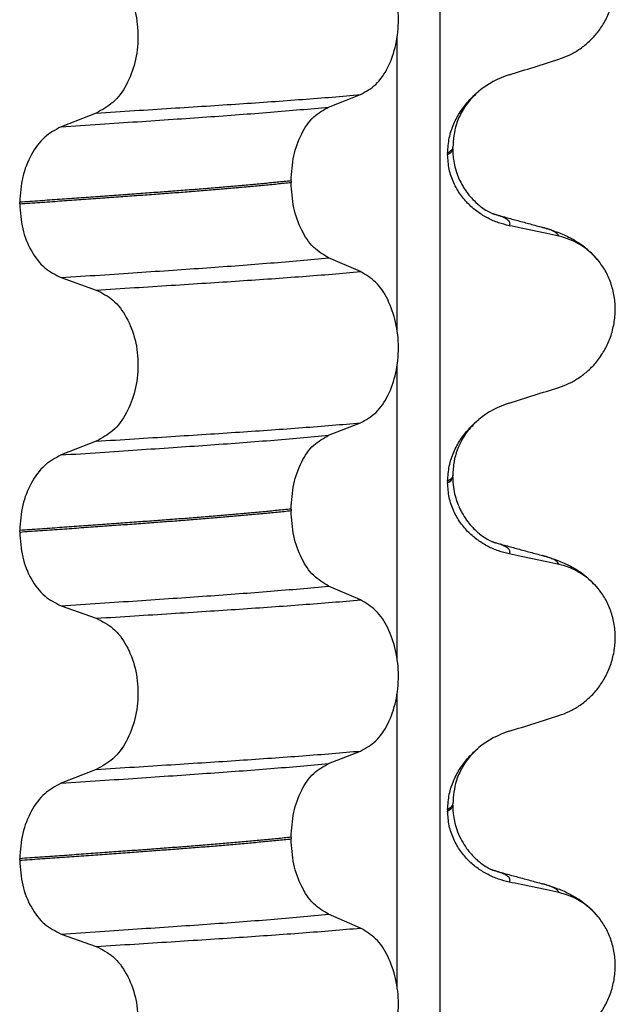
# Model space of a CAD drawing. Units: millimetres. Extents: x 298 to 1790, y -1477 to -296.
# Drawn here: x 1060 to 1066, y -628 to -618 of the extents above; entities that cross this region are included whole.
import ezdxf

# ---------------------------------------------------------------- set-up
doc = ezdxf.new("R2010")
doc.units = ezdxf.units.MM

# ---------------------------------------------------------------- blocks, each defined once
blk = doc.blocks.new('309018556__40', base_point=(1046, -773.8994))
at = {"color": 7, "linetype": 'Continuous'}
for p, q in [((1064.1886, -578.6994), (1064.1886, -760.8994)), ((1063.7739, -621.1345), (1063.7739, -618.2991)), ((1063.1114, -618.9747), (1063.4207, -618.8542)), ((1060.8632, -619.0321), (1060.5224, -619.165)), ((1064.312, -619.3788), (1064.312, -619.3638)), ((1064.2628, -619.4195), (1064.2628, -619.4345)), ((1062.7477, -619.6885), (1062.7477, -619.7035)), ((1060.1217, -619.9104), (1060.1217, -619.8954)), ((1063.4207, -620.5668), (1063.1114, -620.4338)), ((1060.5224, -620.6242), (1060.8632, -620.7447)), ((1063.7739, -624.3095), (1063.7739, -621.4741)), ((1063.1114, -622.1497), (1063.4207, -622.0292)), ((1060.8632, -622.2071), (1060.5224, -622.34)), ((1064.312, -622.5538), (1064.312, -622.5388)), ((1064.2628, -622.5945), (1064.2628, -622.6095)), ((1062.7477, -622.8635), (1062.7477, -622.8785)), ((1060.1217, -623.0854), (1060.1217, -623.0704)), ((1063.4207, -623.7418), (1063.1114, -623.6088)), ((1060.5224, -623.7992), (1060.8632, -623.9197)), ((1063.7739, -627.4845), (1063.7739, -624.6491)), ((1063.1114, -625.3247), (1063.4207, -625.2042)), ((1060.8632, -625.3821), (1060.5224, -625.515)), ((1064.2628, -625.7695), (1064.2628, -625.7845)), ((1064.312, -625.7288), (1064.312, -625.7138)), ((1062.7477, -626.0385), (1062.7477, -626.0535)), ((1060.1217, -626.2604), (1060.1217, -626.2454)), ((1063.4207, -626.9168), (1063.1114, -626.7838)), ((1060.5224, -626.9742), (1060.8632, -627.0947))]:
    blk.add_line(p, q, dxfattribs=at)
for centre, radius, start, end in [((1065.1219, -619.5023), 0.8799, 107.42168, 129.26674), ((1065.1917, -620.8913), 0.6832, 39.49888, 77.57511), ((1065.1219, -622.6773), 0.8799, 107.42168, 129.26674), ((1065.1917, -624.0663), 0.6832, 39.49888, 77.57511), ((1065.1219, -625.8523), 0.8799, 107.42168, 129.26674), ((1065.1917, -627.2413), 0.6832, 39.49888, 77.57511)]:
    blk.add_arc(centre, radius, start, end, dxfattribs=at)
for points, knots in [([(1065.3387, -618.5115), (1065.3724, -618.4993), (1065.4405, -618.4747), (1065.5364, -618.4189), (1065.6268, -618.3485), (1065.7092, -618.2615), (1065.7801, -618.1581), (1065.8363, -618.0399), (1065.8733, -617.9092), (1065.8883, -617.7709), (1065.8785, -617.6317), (1065.8452, -617.5003), (1065.7926, -617.3815), (1065.743, -617.3144), (1065.7189, -617.2817)], [0, 0, 0, 0, 0.107282, 0.216927, 0.331142, 0.450156, 0.574914, 0.705579, 0.841286, 0.980543, 1.120587, 1.257705, 1.385609, 1.507292, 1.507292, 1.507292, 1.507292]), ([(1063.4207, -618.8542), (1063.4722, -618.8248), (1063.5834, -618.7613), (1063.6965, -618.5844), (1063.7705, -618.3687), (1063.7953, -618.1261), (1063.7691, -617.8838), (1063.6945, -617.6678), (1063.5821, -617.4898), (1063.4719, -617.4229), (1063.4207, -617.3918)], [0, 0, 0, 0, 0.175742, 0.379331, 0.610482, 0.857366, 1.104161, 1.335389, 1.540243, 1.717861, 1.717861, 1.717861, 1.717861]), ([(1060.8632, -617.5697), (1060.9197, -617.5987), (1061.0394, -617.6603), (1061.1663, -617.8371), (1061.2483, -618.054), (1061.2761, -618.2978), (1061.2468, -618.5413), (1061.1641, -618.7583), (1061.0381, -618.9364), (1060.9193, -619.0014), (1060.8632, -619.0321)], [0, 0, 0, 0, 0.188242, 0.398988, 0.632825, 0.880006, 1.127126, 1.361059, 1.57295, 1.762802, 1.762802, 1.762802, 1.762802]), ([(1064.8585, -618.6627), (1064.9386, -618.6377), (1065.0987, -618.5876), (1065.2587, -618.5369), (1065.3387, -618.5115)], [0, 0, 0, 0, 0.2516729, 0.5034358, 0.5034358, 0.5034358, 0.5034358]), ([(1064.2628, -619.4195), (1064.266, -619.3702), (1064.2723, -619.2735), (1064.3182, -619.1376), (1064.3829, -619.0174), (1064.4516, -618.9289), (1064.5133, -618.8651), (1064.5479, -618.8356), (1064.565, -618.821)], [0, 0, 0, 0, 0.147463, 0.2898435, 0.425909, 0.5555838, 0.6244265, 0.6919411, 0.6919411, 0.6919411, 0.6919411]), ([(1064.565, -618.821), (1064.527, -618.8565), (1064.4648, -618.9147), (1064.3942, -619.025), (1064.3295, -619.1664), (1064.3187, -619.2881), (1064.312, -619.3638)], [0, 0, 0, 0, 0.1552467, 0.2542016, 0.3911039, 0.6171415, 0.6171415, 0.6171415, 0.6171415]), ([(1060.8632, -619.0321), (1060.9863, -619.0244), (1061.2276, -619.0092), (1061.5819, -618.9866), (1061.9207, -618.9647), (1062.2447, -618.9436), (1062.5554, -618.9225), (1062.8545, -618.9006), (1063.1418, -618.8782), (1063.3292, -618.8621), (1063.4207, -618.8542)], [0, 0, 0, 0, 0.370034, 0.725299, 1.065028, 1.388589, 1.699187, 1.999475, 2.288101, 2.563741, 2.563741, 2.563741, 2.563741]), ([(1060.5224, -619.165), (1060.6481, -619.1568), (1060.8942, -619.1405), (1061.2552, -619.1163), (1061.5995, -619.0929), (1061.9279, -619.0703), (1062.2421, -619.0479), (1062.5435, -619.0244), (1062.8321, -619.0004), (1063.0199, -618.9831), (1063.1114, -618.9747)], [0, 0, 0, 0, 0.377824, 0.7399, 1.085321, 1.413346, 1.727383, 2.030213, 2.320288, 2.596091, 2.596091, 2.596091, 2.596091]), ([(1062.7477, -619.6885), (1062.7527, -619.6071), (1062.7622, -619.4498), (1062.839, -619.2381), (1062.951, -619.0651), (1063.0606, -619.0033), (1063.1114, -618.9747)], [0, 0, 0, 0, 0.2432066, 0.4702834, 0.6704079, 0.8432042, 0.8432042, 0.8432042, 0.8432042]), ([(1060.5224, -619.165), (1060.4666, -619.1956), (1060.3487, -619.2601), (1060.2241, -619.4368), (1060.1383, -619.6526), (1060.1273, -619.8129), (1060.1217, -619.8954)], [0, 0, 0, 0, 0.1886045, 0.3987817, 0.6313681, 0.8779859, 0.8779859, 0.8779859, 0.8779859]), ([(1064.312, -619.3638), (1064.312, -619.3639), (1064.312, -619.3646), (1064.3119, -619.3697), (1064.3088, -619.3797), (1064.2991, -619.3932), (1064.2834, -619.4069), (1064.2702, -619.415), (1064.2628, -619.4195)], [0, 0, 0, 0, 0.00026996, 0.00215967, 0.01524169, 0.03066418, 0.05145112, 0.07726987, 0.07726987, 0.07726987, 0.07726987]), ([(1064.2628, -619.4345), (1064.2702, -619.43), (1064.2834, -619.4219), (1064.2991, -619.4082), (1064.3088, -619.3947), (1064.3118, -619.385), (1064.312, -619.3799), (1064.312, -619.3792), (1064.312, -619.3788)], [0, 0, 0, 0, 0.02581875, 0.04660569, 0.06202818, 0.0751102, 0.07619003, 0.07726987, 0.07726987, 0.07726987, 0.07726987]), ([(1064.312, -619.3788), (1064.3122, -619.3927), (1064.3128, -619.4263), (1064.3188, -619.4844), (1064.3328, -619.5565), (1064.3588, -619.6391), (1064.3909, -619.7083), (1064.4252, -619.7663), (1064.4594, -619.8152), (1064.5076, -619.8717), (1064.5665, -619.926), (1064.6271, -619.9689), (1064.6697, -619.9925), (1064.6934, -620.0031), (1064.6995, -620.0062), (1064.7025, -620.0077)], [0, 0, 0, 0, 0.0415863, 0.1008129, 0.1748391, 0.2615763, 0.359921, 0.4029467, 0.4636171, 0.5385973, 0.6254078, 0.7032893, 0.7608472, 0.7710568, 0.7812936, 0.7812936, 0.7812936, 0.7812936]), ([(1064.8585, -620.1219), (1064.8235, -620.1133), (1064.7529, -620.0961), (1064.6514, -620.0515), (1064.554, -619.9924), (1064.4632, -619.9158), (1064.3823, -619.821), (1064.3169, -619.7071), (1064.2718, -619.576), (1064.2658, -619.4822), (1064.2628, -619.4345)], [0, 0, 0, 0, 0.1079398, 0.2176602, 0.3310918, 0.4488273, 0.5723367, 0.7029561, 0.8409132, 0.9837924, 0.9837924, 0.9837924, 0.9837924]), ([(1062.7477, -619.6885), (1062.7028, -619.6931), (1062.6115, -619.7024), (1062.4724, -619.7159), (1062.3293, -619.7292), (1062.1823, -619.7422), (1062.0318, -619.7551), (1061.8779, -619.7676), (1061.7209, -619.78), (1061.6152, -619.7879), (1061.5618, -619.7919)], [0, 0, 0, 0, 0.135576, 0.275376, 0.419184, 0.566778, 0.717934, 0.872423, 1.030015, 1.190479, 1.190479, 1.190479, 1.190479]), ([(1061.5618, -619.8069), (1061.6152, -619.8029), (1061.7209, -619.795), (1061.8779, -619.7826), (1062.0318, -619.7701), (1062.1823, -619.7572), (1062.3293, -619.7442), (1062.4724, -619.7309), (1062.6115, -619.7174), (1062.7028, -619.7081), (1062.7477, -619.7035)], [0, 0, 0, 0, 0.160463, 0.318056, 0.472545, 0.6237, 0.771295, 0.915102, 1.054902, 1.190479, 1.190479, 1.190479, 1.190479]), ([(1063.1114, -620.4338), (1063.0606, -620.4029), (1062.9512, -620.3365), (1062.8399, -620.1598), (1062.7627, -619.9451), (1062.7528, -619.7859), (1062.7477, -619.7035)], [0, 0, 0, 0, 0.1764515, 0.3796311, 0.6095073, 0.8558057, 0.8558057, 0.8558057, 0.8558057]), ([(1061.5618, -619.7919), (1061.5072, -619.796), (1061.3964, -619.8042), (1061.2277, -619.8165), (1061.0543, -619.8291), (1060.8763, -619.842), (1060.6938, -619.8551), (1060.5068, -619.8683), (1060.3156, -619.8818), (1060.1868, -619.8909), (1060.1217, -619.8954)], [0, 0, 0, 0, 0.164275, 0.333401, 0.507283, 0.685816, 0.86888, 1.056342, 1.248056, 1.443864, 1.443864, 1.443864, 1.443864]), ([(1060.1217, -619.9104), (1060.1868, -619.9059), (1060.3156, -619.8968), (1060.5068, -619.8833), (1060.6938, -619.8701), (1060.8763, -619.857), (1061.0543, -619.8441), (1061.2277, -619.8315), (1061.3964, -619.8192), (1061.5072, -619.811), (1061.5618, -619.8069)], [0, 0, 0, 0, 0.195808, 0.387522, 0.574984, 0.758048, 0.936581, 1.110463, 1.279589, 1.443864, 1.443864, 1.443864, 1.443864]), ([(1060.1217, -619.9104), (1060.1272, -619.9919), (1060.1378, -620.1503), (1060.2232, -620.3632), (1060.3486, -620.536), (1060.4667, -620.596), (1060.5224, -620.6242)], [0, 0, 0, 0, 0.2435191, 0.473333, 0.6806322, 0.8658107, 0.8658107, 0.8658107, 0.8658107]), ([(1064.7123, -620.0106), (1064.7118, -620.0104), (1064.7107, -620.0101), (1064.7082, -620.0092), (1064.7054, -620.0085), (1064.7032, -620.0079), (1064.7025, -620.0077)], [0, 0, 0, 0, 0.00167751, 0.00335501, 0.00802682, 0.0101596, 0.0101596, 0.0101596, 0.0101596]), ([(1064.8585, -620.1219), (1064.8595, -620.1204), (1064.8615, -620.1174), (1064.8646, -620.1111), (1064.8667, -620.1028), (1064.8651, -620.0903), (1064.8568, -620.0766), (1064.8383, -620.0604), (1064.8079, -620.0435), (1064.7643, -620.026), (1064.7308, -620.016), (1064.7123, -620.0106)], [0, 0, 0, 0, 0.0054914, 0.0106079, 0.020932, 0.0309596, 0.0472906, 0.067928, 0.1040697, 0.1509601, 0.2088133, 0.2088133, 0.2088133, 0.2088133]), ([(1064.7123, -620.0106), (1064.7504, -620.0209), (1064.827, -620.0417), (1064.9434, -620.0735), (1065.0618, -620.1058), (1065.1417, -620.1275), (1065.1818, -620.1385)], [0, 0, 0, 0, 0.1183923, 0.2382179, 0.3619754, 0.4865988, 0.4865988, 0.4865988, 0.4865988]), ([(1065.3387, -620.2241), (1065.2997, -620.2155), (1065.2198, -620.1979), (1065.0983, -620.1718), (1064.9772, -620.1462), (1064.8971, -620.1298), (1064.8585, -620.1219)], [0, 0, 0, 0, 0.1198018, 0.2455776, 0.3727485, 0.4909597, 0.4909597, 0.4909597, 0.4909597]), ([(1065.3387, -620.2241), (1065.3382, -620.2218), (1065.3373, -620.2172), (1065.3316, -620.2066), (1065.318, -620.1931), (1065.2889, -620.1753), (1065.2427, -620.1561), (1065.2038, -620.1448), (1065.1818, -620.1385)], [0, 0, 0, 0, 0.0068708, 0.0142776, 0.035481, 0.0634528, 0.1162851, 0.1849603, 0.1849603, 0.1849603, 0.1849603]), ([(1065.1818, -620.1385), (1065.2261, -620.1515), (1065.3122, -620.1768), (1065.4433, -620.2336), (1065.5869, -620.3181), (1065.6713, -620.4067), (1065.7189, -620.4567)], [0, 0, 0, 0, 0.1385476, 0.2687352, 0.428069, 0.6340424, 0.6340424, 0.6340424, 0.6340424]), ([(1060.5224, -620.6242), (1060.6481, -620.6159), (1060.8942, -620.5997), (1061.2552, -620.5755), (1061.5995, -620.5521), (1061.9279, -620.5295), (1062.2421, -620.507), (1062.5435, -620.4836), (1062.8321, -620.4596), (1063.0199, -620.4423), (1063.1114, -620.4338)], [0, 0, 0, 0, 0.377824, 0.7399, 1.085321, 1.413346, 1.727383, 2.030213, 2.320288, 2.596091, 2.596091, 2.596091, 2.596091]), ([(1065.3387, -621.6865), (1065.3724, -621.6743), (1065.4405, -621.6497), (1065.5364, -621.5939), (1065.6268, -621.5235), (1065.7092, -621.4365), (1065.7801, -621.3331), (1065.8363, -621.2149), (1065.8733, -621.0842), (1065.8883, -620.9459), (1065.8785, -620.8067), (1065.8452, -620.6753), (1065.7926, -620.5565), (1065.743, -620.4894), (1065.7189, -620.4567)], [0, 0, 0, 0, 0.107282, 0.216927, 0.331142, 0.450156, 0.574914, 0.705579, 0.841286, 0.980543, 1.120587, 1.257705, 1.385609, 1.507292, 1.507292, 1.507292, 1.507292]), ([(1060.8632, -620.7447), (1060.9863, -620.737), (1061.2276, -620.7218), (1061.5819, -620.6992), (1061.9207, -620.6773), (1062.2447, -620.6562), (1062.5554, -620.6351), (1062.8545, -620.6132), (1063.1418, -620.5908), (1063.3292, -620.5746), (1063.4207, -620.5668)], [0, 0, 0, 0, 0.370034, 0.725299, 1.065028, 1.388589, 1.699187, 1.999475, 2.288101, 2.563741, 2.563741, 2.563741, 2.563741]), ([(1063.4207, -622.0292), (1063.4722, -621.9998), (1063.5834, -621.9363), (1063.6965, -621.7594), (1063.7705, -621.5437), (1063.7953, -621.3011), (1063.7691, -621.0588), (1063.6945, -620.8428), (1063.5821, -620.6648), (1063.4719, -620.5979), (1063.4207, -620.5668)], [0, 0, 0, 0, 0.175742, 0.379331, 0.610482, 0.857366, 1.104161, 1.335389, 1.540243, 1.717861, 1.717861, 1.717861, 1.717861]), ([(1060.8632, -620.7447), (1060.9197, -620.7737), (1061.0394, -620.8353), (1061.1663, -621.0121), (1061.2483, -621.229), (1061.2761, -621.4728), (1061.2468, -621.7163), (1061.1641, -621.9333), (1061.0381, -622.1114), (1060.9193, -622.1764), (1060.8632, -622.2071)], [0, 0, 0, 0, 0.188242, 0.398988, 0.632825, 0.880006, 1.127126, 1.361059, 1.57295, 1.762802, 1.762802, 1.762802, 1.762802]), ([(1064.8585, -621.8377), (1064.9386, -621.8127), (1065.0987, -621.7626), (1065.2587, -621.7119), (1065.3387, -621.6865)], [0, 0, 0, 0, 0.2516729, 0.5034358, 0.5034358, 0.5034358, 0.5034358]), ([(1060.8632, -622.2071), (1060.9863, -622.1994), (1061.2276, -622.1842), (1061.5819, -622.1616), (1061.9207, -622.1397), (1062.2447, -622.1186), (1062.5554, -622.0975), (1062.8545, -622.0756), (1063.1418, -622.0532), (1063.3292, -622.0371), (1063.4207, -622.0292)], [0, 0, 0, 0, 0.370034, 0.725299, 1.065028, 1.388589, 1.699187, 1.999475, 2.288101, 2.563741, 2.563741, 2.563741, 2.563741]), ([(1064.2628, -622.5945), (1064.266, -622.5452), (1064.2723, -622.4485), (1064.3182, -622.3126), (1064.3829, -622.1924), (1064.4516, -622.1039), (1064.5133, -622.0401), (1064.5479, -622.0106), (1064.565, -621.996)], [0, 0, 0, 0, 0.147463, 0.2898435, 0.425909, 0.5555838, 0.6244265, 0.6919411, 0.6919411, 0.6919411, 0.6919411]), ([(1064.565, -621.996), (1064.527, -622.0315), (1064.4648, -622.0897), (1064.3779, -622.2251), (1064.3214, -622.3721), (1064.3146, -622.4933), (1064.312, -622.5388)], [0, 0, 0, 0, 0.1552467, 0.2542016, 0.4805492, 0.6171308, 0.6171308, 0.6171308, 0.6171308]), ([(1060.5224, -622.34), (1060.6481, -622.3318), (1060.8942, -622.3155), (1061.2552, -622.2913), (1061.5995, -622.2679), (1061.9279, -622.2453), (1062.2421, -622.2229), (1062.5435, -622.1994), (1062.8321, -622.1754), (1063.0199, -622.1581), (1063.1114, -622.1497)], [0, 0, 0, 0, 0.377824, 0.7399, 1.085321, 1.413346, 1.727383, 2.030213, 2.320288, 2.596091, 2.596091, 2.596091, 2.596091]), ([(1062.7477, -622.8635), (1062.7527, -622.7821), (1062.7622, -622.6248), (1062.839, -622.4131), (1062.951, -622.2401), (1063.0606, -622.1783), (1063.1114, -622.1497)], [0, 0, 0, 0, 0.2432066, 0.4702834, 0.6704079, 0.8432042, 0.8432042, 0.8432042, 0.8432042]), ([(1060.5224, -622.34), (1060.4666, -622.3706), (1060.3487, -622.4351), (1060.2241, -622.6118), (1060.1383, -622.8276), (1060.1273, -622.9879), (1060.1217, -623.0704)], [0, 0, 0, 0, 0.1886045, 0.3987817, 0.6313681, 0.8779859, 0.8779859, 0.8779859, 0.8779859]), ([(1064.312, -622.5388), (1064.312, -622.5389), (1064.312, -622.5396), (1064.3119, -622.5447), (1064.3088, -622.5547), (1064.2991, -622.5682), (1064.2834, -622.5819), (1064.2702, -622.59), (1064.2628, -622.5945)], [0, 0, 0, 0, 0.00026996, 0.00215967, 0.01524169, 0.03066418, 0.05145112, 0.07726987, 0.07726987, 0.07726987, 0.07726987]), ([(1064.2628, -622.6095), (1064.2702, -622.605), (1064.2834, -622.5969), (1064.2991, -622.5832), (1064.3088, -622.5697), (1064.3118, -622.56), (1064.312, -622.5549), (1064.312, -622.5542), (1064.312, -622.5538)], [0, 0, 0, 0, 0.02581875, 0.04660569, 0.06202818, 0.0751102, 0.07619003, 0.07726987, 0.07726987, 0.07726987, 0.07726987]), ([(1064.312, -622.5538), (1064.3133, -622.5866), (1064.3157, -622.6483), (1064.3334, -622.7331), (1064.3556, -622.803), (1064.3785, -622.8567), (1064.407, -622.912), (1064.4429, -622.9687), (1064.489, -623.0258), (1064.5312, -623.0687), (1064.5777, -623.1089), (1064.6271, -623.1439), (1064.6697, -623.1675), (1064.6934, -623.1781), (1064.6995, -623.1812), (1064.7025, -623.1827)], [0, 0, 0, 0, 0.098343, 0.1849427, 0.2588225, 0.3180433, 0.3599222, 0.445285, 0.5189267, 0.5796162, 0.6254154, 0.7032969, 0.7608548, 0.7710644, 0.7813012, 0.7813012, 0.7813012, 0.7813012]), ([(1064.8585, -623.2969), (1064.8235, -623.2883), (1064.7529, -623.2711), (1064.6514, -623.2265), (1064.554, -623.1674), (1064.4632, -623.0908), (1064.3823, -622.996), (1064.3169, -622.8821), (1064.2718, -622.751), (1064.2658, -622.6572), (1064.2628, -622.6095)], [0, 0, 0, 0, 0.1079398, 0.2176602, 0.3310918, 0.4488273, 0.5723367, 0.7029561, 0.8409132, 0.9837924, 0.9837924, 0.9837924, 0.9837924]), ([(1062.7477, -622.8635), (1062.7028, -622.8681), (1062.6115, -622.8774), (1062.4724, -622.8909), (1062.3293, -622.9042), (1062.1823, -622.9172), (1062.0318, -622.9301), (1061.8779, -622.9426), (1061.7209, -622.955), (1061.6152, -622.9629), (1061.5618, -622.9669)], [0, 0, 0, 0, 0.135576, 0.275376, 0.419184, 0.566778, 0.717934, 0.872423, 1.030015, 1.190479, 1.190479, 1.190479, 1.190479]), ([(1061.5618, -622.9819), (1061.6152, -622.9779), (1061.7209, -622.97), (1061.8779, -622.9576), (1062.0318, -622.9451), (1062.1823, -622.9322), (1062.3293, -622.9192), (1062.4724, -622.9059), (1062.6115, -622.8924), (1062.7028, -622.8831), (1062.7477, -622.8785)], [0, 0, 0, 0, 0.160463, 0.318056, 0.472545, 0.6237, 0.771295, 0.915102, 1.054902, 1.190479, 1.190479, 1.190479, 1.190479]), ([(1063.1114, -623.6088), (1063.0606, -623.5779), (1062.9512, -623.5115), (1062.8399, -623.3348), (1062.7627, -623.1201), (1062.7528, -622.9609), (1062.7477, -622.8785)], [0, 0, 0, 0, 0.1764515, 0.3796311, 0.6095073, 0.8558057, 0.8558057, 0.8558057, 0.8558057]), ([(1061.5618, -622.9669), (1061.5072, -622.971), (1061.3964, -622.9792), (1061.2277, -622.9915), (1061.0543, -623.0041), (1060.8763, -623.017), (1060.6938, -623.0301), (1060.5068, -623.0433), (1060.3156, -623.0568), (1060.1868, -623.0659), (1060.1217, -623.0704)], [0, 0, 0, 0, 0.164275, 0.333401, 0.507283, 0.685816, 0.86888, 1.056342, 1.248056, 1.443864, 1.443864, 1.443864, 1.443864]), ([(1060.1217, -623.0854), (1060.1868, -623.0809), (1060.3156, -623.0718), (1060.5068, -623.0583), (1060.6938, -623.0451), (1060.8763, -623.032), (1061.0543, -623.0191), (1061.2277, -623.0065), (1061.3964, -622.9942), (1061.5072, -622.986), (1061.5618, -622.9819)], [0, 0, 0, 0, 0.195808, 0.387522, 0.574984, 0.758048, 0.936581, 1.110463, 1.279589, 1.443864, 1.443864, 1.443864, 1.443864]), ([(1060.1217, -623.0854), (1060.1272, -623.1669), (1060.1378, -623.3253), (1060.2232, -623.5382), (1060.3486, -623.711), (1060.4667, -623.771), (1060.5224, -623.7992)], [0, 0, 0, 0, 0.2435191, 0.473333, 0.6806322, 0.8658107, 0.8658107, 0.8658107, 0.8658107]), ([(1064.7123, -623.1856), (1064.7118, -623.1854), (1064.7107, -623.1851), (1064.7082, -623.1842), (1064.7054, -623.1835), (1064.7032, -623.1829), (1064.7025, -623.1827)], [0, 0, 0, 0, 0.00167751, 0.00335501, 0.00802682, 0.0101596, 0.0101596, 0.0101596, 0.0101596]), ([(1064.8585, -623.2969), (1064.8595, -623.2954), (1064.8615, -623.2924), (1064.8646, -623.2861), (1064.8667, -623.2778), (1064.8651, -623.2653), (1064.8568, -623.2516), (1064.8383, -623.2354), (1064.8079, -623.2185), (1064.7643, -623.201), (1064.7308, -623.191), (1064.7123, -623.1856)], [0, 0, 0, 0, 0.0054914, 0.0106079, 0.020932, 0.0309596, 0.0472906, 0.067928, 0.1040697, 0.1509601, 0.2088133, 0.2088133, 0.2088133, 0.2088133]), ([(1064.7123, -623.1856), (1064.7503, -623.1959), (1064.827, -623.2167), (1064.9432, -623.2484), (1065.0617, -623.2807), (1065.1416, -623.3025), (1065.1818, -623.3135)], [0, 0, 0, 0, 0.1182505, 0.2382179, 0.3615476, 0.4865988, 0.4865988, 0.4865988, 0.4865988]), ([(1065.3387, -623.3991), (1065.2997, -623.3905), (1065.2198, -623.3729), (1065.0983, -623.3468), (1064.9772, -623.3212), (1064.8971, -623.3048), (1064.8585, -623.2969)], [0, 0, 0, 0, 0.1198018, 0.2455776, 0.3727485, 0.4909597, 0.4909597, 0.4909597, 0.4909597]), ([(1065.3387, -623.3991), (1065.3382, -623.3968), (1065.3373, -623.3922), (1065.3316, -623.3816), (1065.318, -623.3681), (1065.2889, -623.3503), (1065.2427, -623.3311), (1065.2038, -623.3198), (1065.1818, -623.3135)], [0, 0, 0, 0, 0.0068708, 0.0142776, 0.035481, 0.0634528, 0.1162851, 0.1849603, 0.1849603, 0.1849603, 0.1849603]), ([(1065.1818, -623.3135), (1065.2261, -623.3265), (1065.3122, -623.3518), (1065.4433, -623.4086), (1065.5869, -623.4931), (1065.6713, -623.5817), (1065.7189, -623.6317)], [0, 0, 0, 0, 0.1385476, 0.2687352, 0.428069, 0.6340424, 0.6340424, 0.6340424, 0.6340424]), ([(1060.5224, -623.7992), (1060.6481, -623.7909), (1060.8942, -623.7747), (1061.2552, -623.7505), (1061.5995, -623.7271), (1061.9279, -623.7045), (1062.2421, -623.682), (1062.5435, -623.6586), (1062.8321, -623.6346), (1063.0199, -623.6173), (1063.1114, -623.6088)], [0, 0, 0, 0, 0.377824, 0.7399, 1.085321, 1.413346, 1.727383, 2.030213, 2.320288, 2.596091, 2.596091, 2.596091, 2.596091]), ([(1065.3387, -624.8615), (1065.3724, -624.8493), (1065.4405, -624.8247), (1065.5364, -624.7689), (1065.6268, -624.6985), (1065.7092, -624.6115), (1065.7801, -624.5081), (1065.8363, -624.3899), (1065.8733, -624.2592), (1065.8883, -624.1209), (1065.8785, -623.9817), (1065.8452, -623.8503), (1065.7926, -623.7315), (1065.743, -623.6644), (1065.7189, -623.6317)], [0, 0, 0, 0, 0.107282, 0.216927, 0.331142, 0.450156, 0.574914, 0.705579, 0.841286, 0.980543, 1.120587, 1.257705, 1.385609, 1.507292, 1.507292, 1.507292, 1.507292]), ([(1060.8632, -623.9197), (1060.9863, -623.912), (1061.2276, -623.8968), (1061.5819, -623.8742), (1061.9207, -623.8523), (1062.2447, -623.8312), (1062.5554, -623.8101), (1062.8545, -623.7882), (1063.1418, -623.7658), (1063.3292, -623.7496), (1063.4207, -623.7418)], [0, 0, 0, 0, 0.370034, 0.725299, 1.065028, 1.388589, 1.699187, 1.999475, 2.288101, 2.563741, 2.563741, 2.563741, 2.563741]), ([(1063.4207, -625.2042), (1063.4722, -625.1748), (1063.5834, -625.1113), (1063.6965, -624.9344), (1063.7705, -624.7187), (1063.7953, -624.4761), (1063.7691, -624.2338), (1063.6945, -624.0178), (1063.5821, -623.8398), (1063.4719, -623.7729), (1063.4207, -623.7418)], [0, 0, 0, 0, 0.175742, 0.379331, 0.610482, 0.857366, 1.104161, 1.335389, 1.540243, 1.717861, 1.717861, 1.717861, 1.717861]), ([(1060.8632, -623.9197), (1060.9197, -623.9487), (1061.0394, -624.0103), (1061.1663, -624.1871), (1061.2483, -624.404), (1061.2761, -624.6478), (1061.2468, -624.8913), (1061.1641, -625.1083), (1061.0381, -625.2864), (1060.9193, -625.3514), (1060.8632, -625.3821)], [0, 0, 0, 0, 0.188242, 0.398988, 0.632825, 0.880006, 1.127126, 1.361059, 1.57295, 1.762802, 1.762802, 1.762802, 1.762802]), ([(1064.8585, -625.0127), (1064.9386, -624.9877), (1065.0987, -624.9376), (1065.2587, -624.8869), (1065.3387, -624.8615)], [0, 0, 0, 0, 0.2516729, 0.5034358, 0.5034358, 0.5034358, 0.5034358]), ([(1060.8632, -625.3821), (1060.9863, -625.3744), (1061.2276, -625.3592), (1061.5819, -625.3366), (1061.9207, -625.3147), (1062.2447, -625.2936), (1062.5554, -625.2725), (1062.8545, -625.2506), (1063.1418, -625.2282), (1063.3292, -625.2121), (1063.4207, -625.2042)], [0, 0, 0, 0, 0.370034, 0.725299, 1.065028, 1.388589, 1.699187, 1.999475, 2.288101, 2.563741, 2.563741, 2.563741, 2.563741]), ([(1064.2628, -625.7695), (1064.266, -625.7202), (1064.2723, -625.6235), (1064.3182, -625.4876), (1064.3829, -625.3674), (1064.4516, -625.2789), (1064.5133, -625.2151), (1064.5479, -625.1856), (1064.565, -625.171)], [0, 0, 0, 0, 0.147463, 0.2898435, 0.425909, 0.5555838, 0.6244265, 0.6919411, 0.6919411, 0.6919411, 0.6919411]), ([(1064.565, -625.171), (1064.527, -625.2065), (1064.4648, -625.2647), (1064.3942, -625.375), (1064.3295, -625.5164), (1064.3187, -625.6381), (1064.312, -625.7138)], [0, 0, 0, 0, 0.1552467, 0.2542016, 0.3911039, 0.6171415, 0.6171415, 0.6171415, 0.6171415]), ([(1060.5224, -625.515), (1060.6481, -625.5068), (1060.8942, -625.4905), (1061.2552, -625.4663), (1061.5995, -625.4429), (1061.9279, -625.4203), (1062.2421, -625.3979), (1062.5435, -625.3744), (1062.8321, -625.3504), (1063.0199, -625.3331), (1063.1114, -625.3247)], [0, 0, 0, 0, 0.377824, 0.7399, 1.085321, 1.413346, 1.727383, 2.030213, 2.320288, 2.596091, 2.596091, 2.596091, 2.596091]), ([(1062.7477, -626.0385), (1062.7527, -625.9571), (1062.7622, -625.7998), (1062.839, -625.5881), (1062.951, -625.4151), (1063.0606, -625.3533), (1063.1114, -625.3247)], [0, 0, 0, 0, 0.2432066, 0.4702834, 0.6704079, 0.8432042, 0.8432042, 0.8432042, 0.8432042]), ([(1060.5224, -625.515), (1060.4666, -625.5456), (1060.3487, -625.6101), (1060.2241, -625.7868), (1060.1383, -626.0026), (1060.1273, -626.1629), (1060.1217, -626.2454)], [0, 0, 0, 0, 0.1886045, 0.3987817, 0.6313681, 0.8779859, 0.8779859, 0.8779859, 0.8779859]), ([(1064.312, -625.7138), (1064.312, -625.7139), (1064.312, -625.7146), (1064.3119, -625.7197), (1064.3088, -625.7297), (1064.2991, -625.7432), (1064.2834, -625.7569), (1064.2702, -625.765), (1064.2628, -625.7695)], [0, 0, 0, 0, 0.00026996, 0.00215967, 0.01524169, 0.03066418, 0.05145112, 0.07726987, 0.07726987, 0.07726987, 0.07726987]), ([(1064.2628, -625.7845), (1064.2702, -625.78), (1064.2834, -625.7719), (1064.2991, -625.7582), (1064.3088, -625.7447), (1064.3118, -625.735), (1064.312, -625.7299), (1064.312, -625.7292), (1064.312, -625.7288)], [0, 0, 0, 0, 0.02581875, 0.04660569, 0.06202818, 0.0751102, 0.07619003, 0.07726987, 0.07726987, 0.07726987, 0.07726987]), ([(1064.8585, -626.4719), (1064.8235, -626.4633), (1064.7529, -626.4461), (1064.6514, -626.4015), (1064.554, -626.3424), (1064.4632, -626.2658), (1064.3823, -626.171), (1064.3169, -626.0571), (1064.2718, -625.926), (1064.2658, -625.8322), (1064.2628, -625.7845)], [0, 0, 0, 0, 0.1079398, 0.2176602, 0.3310918, 0.4488273, 0.5723367, 0.7029561, 0.8409132, 0.9837924, 0.9837924, 0.9837924, 0.9837924]), ([(1064.312, -625.7288), (1064.3122, -625.7427), (1064.3128, -625.7763), (1064.3188, -625.8344), (1064.3328, -625.9065), (1064.3588, -625.9891), (1064.3969, -626.0711), (1064.4429, -626.1437), (1064.489, -626.2008), (1064.5312, -626.2437), (1064.5777, -626.2839), (1064.6271, -626.3189), (1064.6697, -626.3425), (1064.6934, -626.3531), (1064.6995, -626.3562), (1064.7025, -626.3577)], [0, 0, 0, 0, 0.0415863, 0.1008129, 0.1748391, 0.2615763, 0.359921, 0.4452838, 0.5189255, 0.5796151, 0.6254142, 0.7032957, 0.7608536, 0.7710632, 0.7813, 0.7813, 0.7813, 0.7813]), ([(1062.7477, -626.0385), (1062.7028, -626.0431), (1062.6115, -626.0524), (1062.4724, -626.0659), (1062.3293, -626.0792), (1062.1823, -626.0922), (1062.0318, -626.1051), (1061.8779, -626.1176), (1061.7209, -626.13), (1061.6152, -626.1379), (1061.5618, -626.1419)], [0, 0, 0, 0, 0.135576, 0.275376, 0.419184, 0.566778, 0.717934, 0.872423, 1.030015, 1.190479, 1.190479, 1.190479, 1.190479]), ([(1061.5618, -626.1569), (1061.6152, -626.1529), (1061.7209, -626.145), (1061.8779, -626.1326), (1062.0318, -626.1201), (1062.1823, -626.1072), (1062.3293, -626.0942), (1062.4724, -626.0809), (1062.6115, -626.0674), (1062.7028, -626.0581), (1062.7477, -626.0535)], [0, 0, 0, 0, 0.160463, 0.318056, 0.472545, 0.6237, 0.771295, 0.915102, 1.054902, 1.190479, 1.190479, 1.190479, 1.190479]), ([(1063.1114, -626.7838), (1063.0606, -626.7529), (1062.9512, -626.6865), (1062.8399, -626.5098), (1062.7627, -626.2951), (1062.7528, -626.1359), (1062.7477, -626.0535)], [0, 0, 0, 0, 0.1764515, 0.3796311, 0.6095073, 0.8558057, 0.8558057, 0.8558057, 0.8558057]), ([(1061.5618, -626.1419), (1061.5072, -626.146), (1061.3964, -626.1542), (1061.2277, -626.1665), (1061.0543, -626.1791), (1060.8763, -626.192), (1060.6938, -626.2051), (1060.5068, -626.2183), (1060.3156, -626.2318), (1060.1868, -626.2409), (1060.1217, -626.2454)], [0, 0, 0, 0, 0.164275, 0.333401, 0.507283, 0.685816, 0.86888, 1.056342, 1.248056, 1.443864, 1.443864, 1.443864, 1.443864]), ([(1060.1217, -626.2604), (1060.1868, -626.2559), (1060.3156, -626.2468), (1060.5068, -626.2333), (1060.6938, -626.2201), (1060.8763, -626.207), (1061.0543, -626.1941), (1061.2277, -626.1815), (1061.3964, -626.1692), (1061.5072, -626.161), (1061.5618, -626.1569)], [0, 0, 0, 0, 0.195808, 0.387522, 0.574984, 0.758048, 0.936581, 1.110463, 1.279589, 1.443864, 1.443864, 1.443864, 1.443864]), ([(1060.1217, -626.2604), (1060.1272, -626.3419), (1060.1378, -626.5003), (1060.2232, -626.7132), (1060.3486, -626.886), (1060.4667, -626.946), (1060.5224, -626.9742)], [0, 0, 0, 0, 0.2435191, 0.473333, 0.6806322, 0.8658107, 0.8658107, 0.8658107, 0.8658107]), ([(1064.7123, -626.3606), (1064.7118, -626.3604), (1064.7107, -626.3601), (1064.7082, -626.3592), (1064.7054, -626.3585), (1064.7032, -626.3579), (1064.7025, -626.3577)], [0, 0, 0, 0, 0.00167751, 0.00335501, 0.00802682, 0.0101596, 0.0101596, 0.0101596, 0.0101596]), ([(1064.8585, -626.4719), (1064.8595, -626.4704), (1064.8615, -626.4674), (1064.8646, -626.4611), (1064.8667, -626.4528), (1064.8651, -626.4403), (1064.8568, -626.4266), (1064.8383, -626.4104), (1064.8079, -626.3935), (1064.7643, -626.376), (1064.7308, -626.366), (1064.7123, -626.3606)], [0, 0, 0, 0, 0.0054914, 0.0106079, 0.020932, 0.0309596, 0.0472906, 0.067928, 0.1040697, 0.1509601, 0.2088133, 0.2088133, 0.2088133, 0.2088133]), ([(1064.7123, -626.3606), (1064.7505, -626.3709), (1064.8271, -626.3917), (1064.9433, -626.4234), (1065.0617, -626.4557), (1065.1415, -626.4775), (1065.1818, -626.4885)], [0, 0, 0, 0, 0.1186349, 0.2382179, 0.3614338, 0.4865988, 0.4865988, 0.4865988, 0.4865988]), ([(1065.3387, -626.5741), (1065.2997, -626.5655), (1065.2198, -626.5479), (1065.0983, -626.5218), (1064.9772, -626.4962), (1064.8971, -626.4798), (1064.8585, -626.4719)], [0, 0, 0, 0, 0.1198018, 0.2455776, 0.3727485, 0.4909597, 0.4909597, 0.4909597, 0.4909597]), ([(1065.3387, -626.5741), (1065.3382, -626.5718), (1065.3373, -626.5672), (1065.3316, -626.5566), (1065.318, -626.5431), (1065.2889, -626.5253), (1065.2427, -626.5061), (1065.2038, -626.4948), (1065.1818, -626.4885)], [0, 0, 0, 0, 0.0068708, 0.0142776, 0.035481, 0.0634528, 0.1162851, 0.1849603, 0.1849603, 0.1849603, 0.1849603]), ([(1065.1818, -626.4885), (1065.2261, -626.5015), (1065.3122, -626.5268), (1065.4433, -626.5836), (1065.5869, -626.6681), (1065.6713, -626.7567), (1065.7189, -626.8067)], [0, 0, 0, 0, 0.1385476, 0.2687352, 0.428069, 0.6340424, 0.6340424, 0.6340424, 0.6340424]), ([(1060.5224, -626.9742), (1060.6481, -626.9659), (1060.8942, -626.9497), (1061.2552, -626.9255), (1061.5995, -626.9021), (1061.9279, -626.8795), (1062.2421, -626.857), (1062.5435, -626.8336), (1062.8321, -626.8096), (1063.0199, -626.7923), (1063.1114, -626.7838)], [0, 0, 0, 0, 0.377824, 0.7399, 1.085321, 1.413346, 1.727383, 2.030213, 2.320288, 2.596091, 2.596091, 2.596091, 2.596091]), ([(1065.3387, -628.0365), (1065.3724, -628.0243), (1065.4405, -627.9997), (1065.5364, -627.9439), (1065.6268, -627.8735), (1065.7092, -627.7865), (1065.7801, -627.6831), (1065.8363, -627.5649), (1065.8733, -627.4342), (1065.8883, -627.2959), (1065.8785, -627.1567), (1065.8452, -627.0253), (1065.7926, -626.9065), (1065.743, -626.8394), (1065.7189, -626.8067)], [0, 0, 0, 0, 0.107282, 0.216927, 0.331142, 0.450156, 0.574914, 0.705579, 0.841286, 0.980543, 1.120587, 1.257705, 1.385609, 1.507292, 1.507292, 1.507292, 1.507292]), ([(1060.8632, -627.0947), (1060.9863, -627.087), (1061.2276, -627.0718), (1061.5819, -627.0492), (1061.9207, -627.0273), (1062.2447, -627.0062), (1062.5554, -626.9851), (1062.8545, -626.9632), (1063.1418, -626.9408), (1063.3292, -626.9246), (1063.4207, -626.9168)], [0, 0, 0, 0, 0.370034, 0.725299, 1.065028, 1.388589, 1.699187, 1.999475, 2.288101, 2.563741, 2.563741, 2.563741, 2.563741]), ([(1063.4207, -628.3792), (1063.4722, -628.3498), (1063.5834, -628.2863), (1063.6965, -628.1094), (1063.7705, -627.8937), (1063.7953, -627.6511), (1063.7691, -627.4088), (1063.6945, -627.1928), (1063.5821, -627.0148), (1063.4719, -626.9479), (1063.4207, -626.9168)], [0, 0, 0, 0, 0.175742, 0.379331, 0.610482, 0.857366, 1.104161, 1.335389, 1.540243, 1.717861, 1.717861, 1.717861, 1.717861]), ([(1060.8632, -627.0947), (1060.9197, -627.1237), (1061.0394, -627.1853), (1061.1663, -627.3621), (1061.2483, -627.579), (1061.2761, -627.8228), (1061.2468, -628.0663), (1061.1641, -628.2833), (1061.0381, -628.4614), (1060.9193, -628.5264), (1060.8632, -628.5571)], [0, 0, 0, 0, 0.188242, 0.398988, 0.632825, 0.880006, 1.127126, 1.361059, 1.57295, 1.762802, 1.762802, 1.762802, 1.762802])]:
    blk.add_open_spline(points, degree=3, knots=knots, dxfattribs=at)
blk = doc.blocks.new('Niveauregulierung_2__48', base_point=(1041.9572, -836.9465))
blk.add_blockref('309018556__40', (1046, -773.8994))
blk = doc.blocks.new('HL53K-WEB-Zeichnung__49', base_point=(562.5, -836.9465))
blk.add_blockref('Niveauregulierung_2__48', (1041.9572, -836.9465))
blk = doc.blocks.new('Vordans1', base_point=(848, -546.0994))
blk.add_blockref('HL53K-WEB-Zeichnung__49', (562.5, -836.9465))

msp = doc.modelspace()

# ---------------------------------------------------------------- block references
msp.add_blockref('Vordans1', (848, -546.0994))

doc.saveas('drawing.dxf')
